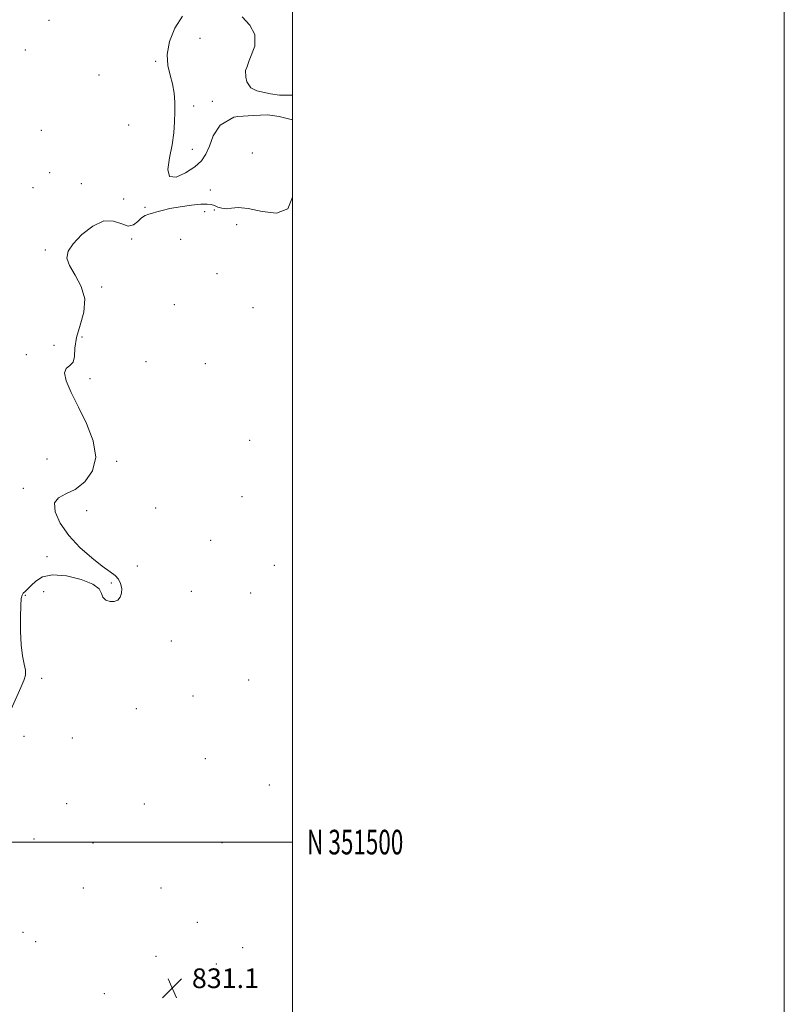
# Model space of a CAD drawing. Extents: x 2122300 to 2125200, y 349800 to 352700.
# Drawn here: x 2124889 to 2125200, y 351434 to 351834 of the extents above; entities that cross this region are included whole.
import ezdxf
from ezdxf.enums import TextEntityAlignment as Align

# ---------------------------------------------------------------- set-up
doc = ezdxf.new("R2010")
doc.units = 0
doc.header["$MEASUREMENT"] = 0
for name, color, linetype, lineweight in [('32000', 7, 'Continuous', 0), ('32001', 7, 'Continuous', 0), ('DTM SPOT ELEVATION', 2, 'Continuous', 13), ('INTERMEDIATE CONTOUR', 44, 'Continuous', 0), ('SPOT ELEVATION', 7, 'Continuous', 0)]:
    doc.layers.add(name, color=color, linetype=linetype, lineweight=lineweight)
doc.styles.add('Style-ITALICS', font='ITALICS.shx')
doc.styles.add('Style-WORKING', font='WORKING.shx')

# ---------------------------------------------------------------- blocks, each defined once
blk = doc.blocks.new('SPOT')
at = {"layer": 'SPOT ELEVATION'}
for p, q in [((-3.91, -3.91), (3.82, 3.81)), ((-1.65, 3.77), (1.72, -3.93))]:
    blk.add_line(p, q, dxfattribs=at)

msp = doc.modelspace()

# ---------------------------------------------------------------- linework, layer by layer
at = {"layer": '32000', "flags": 128}
for points in [[(2122300, 349800), (2125200, 349800), (2125200, 352700), (2122300, 352700), (2122300, 349800)], [(2122500, 350000), (2125000, 350000), (2125000, 352500), (2122500, 352500), (2122500, 350000)], [(2122500, 351500), (2125000, 351500)]]:
    msp.add_lwpolyline(points, dxfattribs=at)
at = {"layer": 'DTM SPOT ELEVATION'}
for p in [(2124901.1, 351834.13, 833.2), (2124962.4, 351826.79, 830.9), (2124891.45, 351822.01, 833.9), (2124944.39, 351817.36, 832.2), (2124921.44, 351811.87, 832.2), (2124967.45, 351801.18, 831.9), (2124959.84, 351799.28, 831.8), (2124897.89, 351789.32, 832.6), (2124933.49, 351791.54, 832.5), (2124959.34, 351781.67, 831.8), (2124983.66, 351780.17, 832.5), (2124901.27, 351772.18, 832.4), (2124894.56, 351765.99, 832.1), (2124914.18, 351767.66, 832.3), (2124966.64, 351765.03, 832.3), (2124931.45, 351761.41, 833.5), (2124940.09, 351758.02, 832.1), (2124968.24, 351756.96, 831.9), (2124964.34, 351756.34, 831.8), (2124977.34, 351751.02, 831.8), (2124934.67, 351745.11, 831.7), (2124954.63, 351745.04, 831.6), (2124899.56, 351740.75, 832.1), (2124969.32, 351731.03, 831.6), (2124922.47, 351725.63, 831.8), (2124951.95, 351718.5, 831.1), (2124983.98, 351717.32, 831.6), (2124914.44, 351705.27, 831.5), (2124903.13, 351701.93, 832.9), (2124891.87, 351698.11, 832.5), (2124940.46, 351695.26, 831.4), (2124964.6, 351694.45, 830.9), (2124917.76, 351688.45, 831.5), (2124982.66, 351663.37, 831.6), (2124900.23, 351655.73, 833.1), (2124928.58, 351654.77, 831.8), (2124890.55, 351643.79, 832.3), (2124979.47, 351640.42, 831.5), (2124916.37, 351634.72, 831.5), (2124944.38, 351635.84, 831.7), (2124966.76, 351622.64, 831.6), (2124900.29, 351616.03, 832.4), (2124937, 351612.3, 831.8), (2124992.67, 351612.57, 831.4), (2124926.42, 351605.32, 832.1), (2124898.82, 351601.82, 831.3), (2124958.87, 351601.89, 831.6), (2124982.98, 351601.21, 831.5), (2124891.37, 351600.35, 831.9), (2124950.82, 351581.71, 831.6), (2124898.08, 351566.54, 831.5), (2124982.21, 351565.91, 831.5), (2124959.54, 351559.4, 831.5), (2124936.56, 351554.23, 831.5), (2124890.89, 351542.97, 831.2), (2124910.55, 351542.3, 830.9), (2124964.58, 351533.98, 831.5), (2124990.67, 351523.26, 831.3), (2124908.19, 351515.58, 830.7), (2124939.86, 351515.56, 831.5), (2124894.89, 351501.2, 831.1), (2124918.98, 351499.59, 831.2), (2124971.36, 351499.77, 831.9), (2124914.99, 351481.3, 830.9), (2124946.6, 351481.35, 831.6), (2124961.33, 351467.37, 831.4), (2124890.42, 351463.3, 830.9), (2124895.57, 351459.54, 830.7), (2124979.81, 351457.14, 831.2), (2124944.56, 351453.62, 831.2), (2124969.11, 351450.4, 831.2), (2124923.5, 351438.45, 830.2)]:
    msp.add_point(p, dxfattribs=at)
at = {"layer": 'INTERMEDIATE CONTOUR'}
for points in [[(2125000, 351793.605, 832), (2124994.596, 351794.907, 832), (2124989.836, 351795.68, 832), (2124984.242, 351795.323, 832), (2124977.768, 351794.983, 832), (2124976.233, 351794.715, 832), (2124970.665, 351791.384, 832), (2124967.793, 351787.115, 832), (2124966.261, 351782.943, 832), (2124964.865, 351779.652, 832), (2124963.023, 351777.01, 832), (2124960.306, 351774.533, 832), (2124956.561, 351772.006, 832), (2124952.732, 351770.29, 832), (2124950.04, 351770.52, 832), (2124949.338, 351773.43, 832), (2124950.018, 351778.169, 832), (2124951.106, 351783.489, 832), (2124951.819, 351788.378, 832), (2124952.134, 351792.773, 832), (2124952.219, 351796.847, 832), (2124952.189, 351800.749, 832), (2124951.942, 351804.524, 832), (2124951.322, 351808.193, 832), (2124950.301, 351811.832, 832), (2124949.362, 351815.727, 832), (2124949.115, 351820.22, 832), (2124950.048, 351825.47, 832), (2124952.16, 351830.9, 832), (2124955.326, 351835.752, 832)], [(2124979.551, 351835.479, 832), (2124982.657, 351832.152, 832), (2124984.675, 351828.3, 832), (2124984.669, 351823.529, 832), (2124982.4, 351817.71, 832), (2124981.451, 351814.879, 832), (2124980.969, 351813.711, 832), (2124981.088, 351810.914, 832), (2124981.505, 351809.129, 832), (2124983.171, 351806.689, 832), (2124985.611, 351805.439, 832), (2124991.145, 351804.249, 832), (2124994.715, 351803.654, 832), (2125000, 351803.631, 832)], [(2124885.654, 351553.986, 832), (2124889.664, 351562.819, 832), (2124890.881, 351565.741, 832), (2124891.442, 351567.888, 832), (2124891.427, 351569.912, 832), (2124890.953, 351572.402, 832), (2124890.276, 351575.712, 832), (2124889.69, 351580.134, 832), (2124889.421, 351585.708, 832), (2124889.421, 351591.474, 832), (2124889.571, 351596.219, 832), (2124889.788, 351599.062, 832), (2124890.109, 351600.454, 832), (2124890.605, 351601.179, 832), (2124891.342, 351601.914, 832), (2124892.378, 351602.907, 832), (2124893.768, 351604.302, 832), (2124895.639, 351606.104, 832), (2124898.398, 351607.774, 832), (2124902.524, 351608.637, 832), (2124908.163, 351608.209, 832), (2124914.125, 351606.791, 832), (2124918.889, 351604.875, 832), (2124921.384, 351602.896, 832), (2124922.35, 351601.061, 832), (2124922.978, 351599.519, 832), (2124924.194, 351598.405, 832), (2124925.86, 351597.802, 832), (2124927.573, 351597.779, 832), (2124928.986, 351598.378, 832), (2124929.992, 351599.531, 832), (2124930.543, 351601.141, 832), (2124930.601, 351603.081, 832), (2124930.18, 351605.096, 832), (2124929.305, 351606.901, 832), (2124927.948, 351608.355, 832), (2124925.857, 351609.905, 832), (2124922.727, 351612.144, 832), (2124918.44, 351615.508, 832), (2124913.63, 351619.798, 832), (2124909.121, 351624.659, 832), (2124905.647, 351629.689, 832), (2124903.6, 351634.302, 832), (2124903.282, 351637.863, 832), (2124904.845, 351640.018, 832), (2124907.83, 351641.522, 832), (2124911.626, 351643.408, 832), (2124915.559, 351646.518, 832), (2124918.706, 351650.93, 832), (2124920.08, 351656.53, 832), (2124919.041, 351663.114, 832), (2124916.328, 351670.108, 832), (2124913.027, 351676.85, 832), (2124910.107, 351682.743, 832), (2124908.082, 351687.466, 832), (2124907.346, 351690.768, 832), (2124908.077, 351692.597, 832), (2124909.569, 351693.711, 832), (2124910.893, 351695.069, 832), (2124911.403, 351697.443, 832), (2124911.579, 351700.857, 832), (2124912.182, 351705.149, 832), (2124913.654, 351710.125, 832), (2124915.166, 351715.472, 832), (2124915.569, 351720.845, 832), (2124914.111, 351725.925, 832), (2124911.627, 351730.488, 832), (2124909.346, 351734.333, 832), (2124908.306, 351737.397, 832), (2124908.775, 351740.161, 832), (2124910.829, 351743.243, 832), (2124914.399, 351746.961, 832), (2124918.84, 351750.448, 832), (2124923.362, 351752.534, 832), (2124927.315, 351752.487, 832), (2124930.606, 351751.303, 832), (2124933.282, 351750.414, 832), (2124935.413, 351750.876, 832), (2124937.153, 351752.254, 832), (2124938.679, 351753.737, 832), (2124940.145, 351754.699, 832), (2124941.62, 351755.244, 832), (2124943.15, 351755.658, 832), (2124944.842, 351756.174, 832), (2124947.042, 351756.806, 832), (2124950.159, 351757.513, 832), (2124954.368, 351758.241, 832), (2124958.922, 351758.875, 832), (2124962.842, 351759.284, 832), (2124965.42, 351759.369, 832), (2124967.021, 351759.162, 832), (2124968.28, 351758.725, 832), (2124969.716, 351758.15, 832), (2124971.379, 351757.65, 832), (2124973.204, 351757.47, 832), (2124975.239, 351757.717, 832), (2124977.986, 351757.942, 832), (2124982.06, 351757.559, 832), (2124987.697, 351756.373, 832), (2124993.608, 351755.74, 832), (2124998.127, 351757.409, 832), (2125000, 351762.206, 832)]]:
    msp.add_polyline3d(points, dxfattribs=at)

# ---------------------------------------------------------------- block references
at = {"layer": 'SPOT ELEVATION'}
msp.add_blockref('SPOT', (2124951.151, 351440.65, 831.055), dxfattribs=at)

# ---------------------------------------------------------------- texts
at = {"layer": '32001', "style": 'Style-WORKING', "width": 0.67}
msp.add_text('N 351500', height=10, dxfattribs=at).set_placement((2125006, 351500), align=Align.MIDDLE_LEFT)
at = {"layer": 'SPOT ELEVATION', "style": 'Style-ITALICS'}
msp.add_text('831.1', height=8, dxfattribs=at).set_placement((2124959.151, 351440.65, 831.055))

doc.saveas('drawing.dxf')
